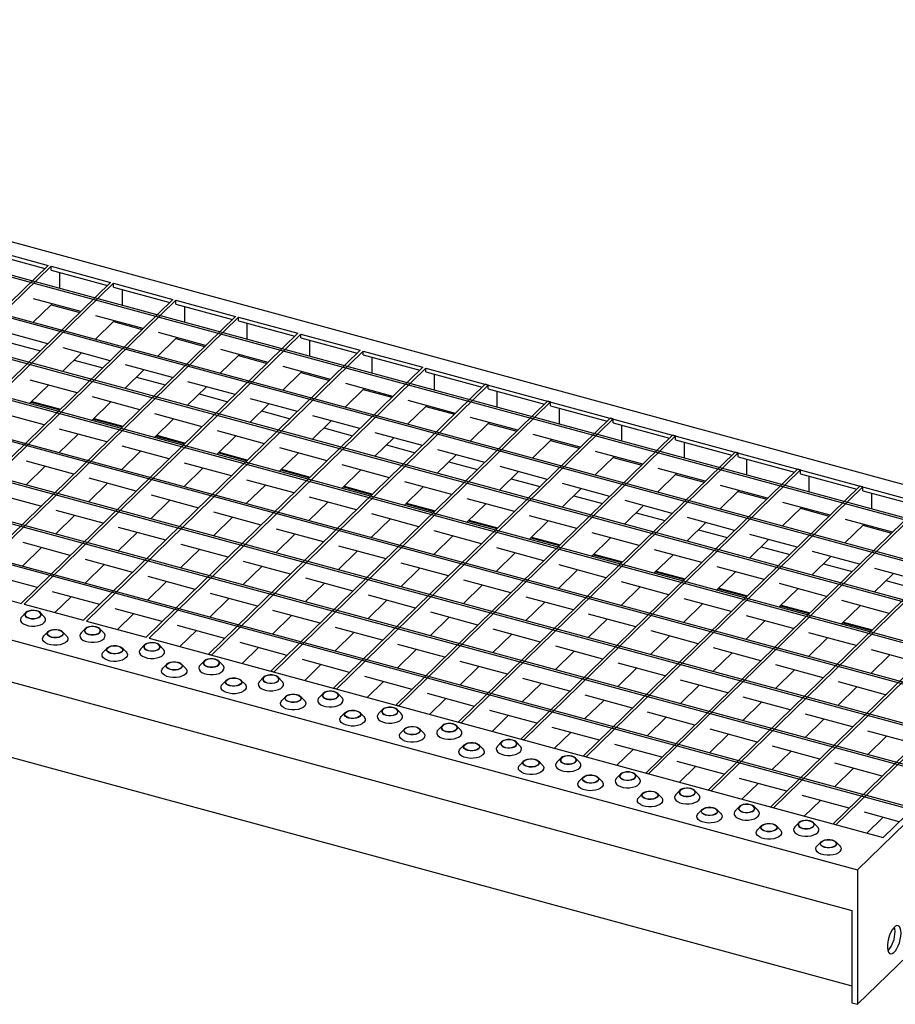
# Model space of a CAD drawing. Extents: x 5 to 292, y 5 to 205.
# Drawn here: x 233 to 272, y 41 to 85 of the extents above; entities that cross this region are included whole.
import ezdxf

# ---------------------------------------------------------------- set-up
doc = ezdxf.new("R2010")
doc.units = 0
doc.linetypes.add('SLD-DURCHGEHEND', pattern=[0])
doc.layers.get('0').update_dxf_attribs({"linetype": 'CONTINUOUS'})

msp = doc.modelspace()

# ---------------------------------------------------------------- linework, layer by layer
at = {"color": 7, "linetype": 'SLD-DURCHGEHEND'}
for p, q in [((196.567, 84.89), (285.009, 60.853)), ((283.472, 59.684), (195.561, 83.577)), ((283.542, 59.753), (195.631, 83.645)), ((282.072, 58.318), (194.161, 82.21)), ((282.002, 58.249), (194.091, 82.142)), ((280.532, 56.815), (192.621, 80.707)), ((280.602, 56.883), (192.691, 80.775)), ((279.062, 55.38), (191.15, 79.272)), ((279.132, 55.448), (191.22, 79.34)), ((277.591, 53.945), (189.68, 77.837)), ((277.661, 54.013), (189.75, 77.906)), ((276.191, 52.578), (188.28, 76.471)), ((276.121, 52.51), (188.21, 76.402)), ((274.651, 51.075), (186.74, 74.968)), ((274.721, 51.144), (186.81, 75.036)), ((232.007, 74.647), (234.66, 73.926)), ((232.007, 74.475), (234.522, 73.792)), ((234.66, 73.926), (222.316, 61.878)), ((234.792, 73.89), (222.448, 61.842)), ((234.792, 73.89), (237.446, 73.169)), ((234.792, 73.718), (234.792, 73.89)), ((273.181, 49.64), (185.27, 73.533)), ((273.251, 49.709), (185.34, 73.601)), ((234.792, 73.718), (237.308, 73.035)), ((235.189, 72.894), (235.189, 73.611)), ((237.446, 73.169), (225.102, 61.12)), ((237.578, 73.133), (225.234, 61.084)), ((237.578, 73.133), (240.232, 72.412)), ((237.578, 72.961), (237.578, 73.133)), ((237.578, 72.961), (240.094, 72.277)), ((237.975, 72.137), (237.975, 72.853)), ((240.232, 72.412), (227.888, 60.363)), ((240.364, 72.375), (228.02, 60.327)), ((233.985, 71.387), (234.792, 72.175)), ((236.114, 71.869), (234.011, 72.441)), ((234.835, 72.217), (234.792, 72.175)), ((234.792, 72.175), (236.072, 71.828)), ((240.364, 72.375), (243.018, 71.654)), ((240.364, 72.204), (240.364, 72.375)), ((240.364, 72.204), (242.88, 71.52)), ((240.761, 71.38), (240.761, 72.096)), ((243.018, 71.654), (230.673, 59.606)), ((243.15, 71.618), (230.806, 59.57)), ((238.9, 71.112), (236.797, 71.684)), ((243.15, 71.618), (245.803, 70.897)), ((243.15, 71.447), (243.15, 71.618)), ((236.77, 70.63), (237.578, 71.418)), ((237.621, 71.46), (237.578, 71.418)), ((237.578, 71.418), (238.858, 71.071)), ((243.15, 71.447), (245.666, 70.763)), ((243.547, 70.622), (243.547, 71.339)), ((182.333, 70.997), (270.775, 46.96)), ((234.644, 70.434), (232.541, 71.006)), ((245.803, 70.897), (233.459, 58.849)), ((245.936, 70.861), (233.592, 58.813)), ((241.686, 70.355), (239.583, 70.927)), ((245.936, 70.861), (248.589, 70.14)), ((245.936, 70.69), (245.936, 70.861)), ((233.037, 70.462), (234.317, 70.115)), ((239.556, 69.873), (240.364, 70.661)), ((240.364, 70.661), (240.407, 70.703)), ((240.364, 70.661), (241.644, 70.313)), ((245.936, 70.69), (248.452, 70.006)), ((246.333, 69.865), (246.333, 70.582)), ((235.3, 69.195), (236.151, 70.025)), ((237.43, 69.677), (235.327, 70.249)), ((248.589, 70.14), (236.245, 58.092)), ((248.722, 70.104), (236.378, 58.056)), ((242.342, 69.115), (243.15, 69.904)), ((244.472, 69.598), (242.369, 70.17)), ((243.193, 69.946), (243.15, 69.904)), ((243.15, 69.904), (244.43, 69.556)), ((248.722, 70.104), (251.375, 69.383)), ((248.722, 69.933), (248.722, 70.104)), ((248.722, 69.933), (251.238, 69.249)), ((235.823, 69.705), (237.103, 69.358)), ((240.216, 68.92), (238.113, 69.492)), ((247.258, 68.841), (245.154, 69.412)), ((249.119, 69.108), (249.119, 69.825)), ((182.598, 69.039), (270.509, 45.147)), ((238.086, 68.438), (238.937, 69.268)), ((251.375, 69.383), (239.031, 57.335)), ((251.508, 69.347), (239.164, 57.299)), ((245.128, 68.358), (245.936, 69.147)), ((245.979, 69.188), (245.936, 69.147)), ((245.936, 69.147), (247.216, 68.799)), ((251.508, 69.347), (284.254, 60.447)), ((251.508, 69.175), (251.508, 69.347)), ((251.508, 69.175), (254.024, 68.492)), ((251.905, 68.351), (251.905, 69.068)), ((233.83, 67.76), (234.681, 68.59)), ((235.96, 68.242), (233.857, 68.814)), ((238.609, 68.948), (239.889, 68.6)), ((243.002, 68.163), (240.898, 68.735)), ((254.161, 68.626), (241.817, 56.578)), ((254.294, 68.59), (241.95, 56.541)), ((250.044, 68.084), (247.94, 68.655)), ((254.294, 68.59), (254.161, 68.626)), ((254.294, 68.418), (254.294, 68.59)), ((240.872, 67.681), (241.723, 68.511)), ((241.395, 68.191), (242.674, 67.843)), ((247.914, 67.601), (248.722, 68.39)), ((248.765, 68.431), (248.722, 68.39)), ((248.722, 68.39), (250.001, 68.042)), ((254.294, 68.418), (256.81, 67.735)), ((254.691, 67.594), (254.691, 68.31)), ((233.902, 67.83), (235.181, 67.482)), ((233.933, 67.86), (235.212, 67.513)), ((236.616, 67.003), (237.467, 67.833)), ((238.746, 67.485), (236.642, 68.057)), ((243.658, 66.923), (244.509, 67.754)), ((245.788, 67.406), (243.684, 67.978)), ((256.947, 67.869), (244.603, 55.82)), ((257.08, 67.833), (244.736, 55.784)), ((252.83, 67.326), (250.726, 67.898)), ((251.551, 67.674), (251.508, 67.633)), ((257.08, 67.833), (256.947, 67.869)), ((257.08, 67.661), (257.08, 67.833)), ((257.08, 67.661), (259.596, 66.977)), ((234.49, 66.808), (232.386, 67.379)), ((241.532, 66.728), (239.428, 67.3)), ((244.181, 67.434), (245.46, 67.086)), ((248.574, 66.649), (246.47, 67.22)), ((250.7, 66.844), (251.508, 67.633)), ((251.508, 67.633), (252.787, 67.285)), ((257.477, 66.837), (257.477, 67.553)), ((236.688, 67.073), (237.967, 66.725)), ((236.719, 67.103), (237.998, 66.755)), ((239.402, 66.246), (240.253, 67.076)), ((246.444, 66.166), (247.295, 66.996)), ((259.733, 67.111), (247.389, 55.063)), ((259.866, 67.075), (247.522, 55.027)), ((253.486, 66.087), (254.337, 66.917)), ((255.616, 66.569), (253.512, 67.141)), ((254.294, 66.875), (255.573, 66.528)), ((259.866, 67.075), (259.733, 67.111)), ((259.866, 66.904), (259.866, 67.075)), ((259.866, 66.904), (262.382, 66.22)), ((260.262, 66.08), (260.262, 66.796)), ((235.146, 65.568), (235.997, 66.398)), ((237.276, 66.05), (235.172, 66.622)), ((239.505, 66.346), (240.784, 65.998)), ((244.318, 65.971), (242.214, 66.543)), ((246.967, 66.677), (248.246, 66.329)), ((251.36, 65.892), (249.256, 66.463)), ((262.519, 66.354), (250.175, 54.306)), ((258.402, 65.812), (256.298, 66.384)), ((262.652, 66.318), (262.519, 66.354)), ((239.474, 66.316), (240.753, 65.968)), ((242.188, 65.489), (243.039, 66.319)), ((249.23, 65.409), (250.081, 66.239)), ((249.753, 65.919), (251.032, 65.572)), ((262.652, 66.318), (250.308, 54.27)), ((256.272, 65.33), (257.122, 66.16)), ((257.08, 66.118), (258.359, 65.771)), ((262.652, 66.147), (262.652, 66.318)), ((262.652, 66.147), (265.168, 65.463)), ((263.048, 65.322), (263.048, 66.039)), ((183.205, 65.517), (270.509, 41.789)), ((237.932, 64.811), (238.783, 65.641)), ((240.062, 65.293), (237.958, 65.865)), ((242.26, 65.558), (243.539, 65.211)), ((242.291, 65.589), (243.57, 65.241)), ((244.974, 64.731), (245.825, 65.562)), ((247.104, 65.214), (245, 65.786)), ((252.016, 64.652), (252.866, 65.482)), ((254.146, 65.134), (252.042, 65.706)), ((265.305, 65.597), (252.961, 53.549)), ((265.438, 65.561), (253.093, 53.513)), ((261.188, 65.055), (259.084, 65.627)), ((265.438, 65.561), (265.305, 65.597)), ((265.438, 65.39), (265.438, 65.561)), ((235.806, 64.616), (233.702, 65.187)), ((242.848, 64.536), (240.744, 65.108)), ((249.89, 64.457), (247.786, 65.028)), ((252.539, 65.162), (253.818, 64.815)), ((259.058, 64.573), (259.908, 65.403)), ((259.866, 65.361), (261.145, 65.013)), ((265.438, 65.39), (267.953, 64.706)), ((265.834, 64.565), (265.834, 65.282)), ((233.676, 64.133), (234.527, 64.963)), ((240.718, 64.054), (241.568, 64.884)), ((245.046, 64.801), (246.325, 64.454)), ((245.077, 64.832), (246.356, 64.484)), ((247.76, 63.974), (248.61, 64.804)), ((254.802, 63.895), (255.652, 64.725)), ((256.932, 64.377), (254.828, 64.949)), ((268.091, 64.84), (255.747, 52.792)), ((268.223, 64.804), (255.879, 52.756)), ((261.844, 63.815), (262.694, 64.646)), ((263.974, 64.298), (261.87, 64.87)), ((262.652, 64.604), (263.931, 64.256)), ((268.223, 64.804), (268.091, 64.84)), ((268.223, 64.633), (268.223, 64.804)), ((268.223, 64.633), (270.739, 63.949)), ((236.462, 63.376), (237.312, 64.206)), ((238.592, 63.858), (236.488, 64.43)), ((245.634, 63.779), (243.53, 64.351)), ((252.676, 63.7), (250.572, 64.271)), ((255.325, 64.405), (256.604, 64.057)), ((259.718, 63.62), (257.614, 64.192)), ((268.62, 63.808), (268.62, 64.525)), ((234.336, 63.181), (232.232, 63.752)), ((243.504, 63.297), (244.354, 64.127)), ((247.831, 64.044), (249.111, 63.696)), ((247.863, 64.075), (249.142, 63.727)), ((250.546, 63.217), (251.396, 64.047)), ((257.588, 63.138), (258.438, 63.968)), ((270.877, 64.083), (258.533, 52.035)), ((271.009, 64.047), (258.665, 51.999)), ((264.63, 63.058), (265.48, 63.888)), ((266.76, 63.541), (264.656, 64.112)), ((265.438, 63.847), (266.717, 63.499)), ((271.009, 64.047), (270.877, 64.083)), ((271.009, 63.875), (271.009, 64.047)), ((271.009, 63.875), (273.525, 63.192)), ((271.406, 63.051), (271.406, 63.768)), ((239.248, 62.619), (240.098, 63.449)), ((241.378, 63.101), (239.274, 63.673)), ((246.29, 62.539), (247.14, 63.37)), ((248.42, 63.022), (246.316, 63.594)), ((250.617, 63.287), (251.897, 62.939)), ((250.649, 63.317), (251.928, 62.97)), ((253.332, 62.46), (254.182, 63.29)), ((255.462, 62.942), (253.358, 63.514)), ((258.111, 63.648), (259.39, 63.3)), ((262.504, 62.863), (260.4, 63.435)), ((273.663, 63.326), (261.319, 51.277)), ((273.795, 63.29), (261.451, 51.241)), ((269.545, 62.783), (267.442, 63.355)), ((237.122, 62.424), (235.018, 62.995)), ((244.164, 62.344), (242.06, 62.916)), ((251.206, 62.265), (249.102, 62.836)), ((260.374, 62.381), (261.224, 63.211)), ((260.897, 62.891), (262.176, 62.543)), ((267.416, 62.301), (268.266, 63.131)), ((268.223, 63.09), (269.503, 62.742)), ((234.992, 61.941), (235.842, 62.771)), ((242.034, 61.862), (242.884, 62.692)), ((249.076, 61.782), (249.926, 62.612)), ((253.403, 62.53), (254.683, 62.182)), ((253.434, 62.56), (254.714, 62.213)), ((256.118, 61.703), (256.968, 62.533)), ((258.248, 62.185), (256.144, 62.757)), ((263.16, 61.623), (264.01, 62.454)), ((265.289, 62.106), (263.186, 62.678)), ((276.449, 62.569), (264.104, 50.52)), ((276.581, 62.532), (264.237, 50.484)), ((272.331, 62.026), (270.228, 62.598)), ((237.778, 61.184), (238.628, 62.014)), ((239.908, 61.666), (237.804, 62.238)), ((246.95, 61.587), (244.846, 62.159)), ((253.992, 61.508), (251.888, 62.079)), ((261.033, 61.428), (258.93, 62)), ((263.682, 62.134), (264.962, 61.786)), ((270.201, 61.544), (271.052, 62.374)), ((271.009, 62.332), (272.289, 61.985)), ((235.652, 60.989), (233.548, 61.56)), ((244.82, 61.105), (245.67, 61.935)), ((251.862, 61.025), (252.712, 61.855)), ((256.189, 61.773), (257.469, 61.425)), ((256.22, 61.803), (257.5, 61.455)), ((258.904, 60.946), (259.754, 61.776)), ((265.945, 60.866), (266.796, 61.696)), ((268.075, 61.349), (265.972, 61.92)), ((279.234, 61.811), (266.89, 49.763)), ((279.367, 61.775), (267.023, 49.727)), ((233.522, 60.506), (234.372, 61.336)), ((240.564, 60.427), (241.414, 61.257)), ((242.694, 60.909), (240.59, 61.481)), ((247.606, 60.347), (248.456, 61.178)), ((249.736, 60.83), (247.632, 61.402)), ((254.648, 60.268), (255.498, 61.098)), ((256.777, 60.75), (254.674, 61.322)), ((263.819, 60.671), (261.716, 61.243)), ((266.468, 61.377), (267.748, 61.029)), ((270.861, 60.591), (268.758, 61.163)), ((238.438, 60.232), (236.334, 60.803)), ((245.48, 60.152), (243.376, 60.724)), ((252.521, 60.073), (250.418, 60.644)), ((258.975, 61.016), (260.255, 60.668)), ((259.006, 61.046), (260.286, 60.698)), ((261.689, 60.189), (262.54, 61.019)), ((268.731, 60.109), (269.582, 60.939)), ((282.02, 61.054), (269.676, 49.006)), ((282.153, 61.018), (269.809, 48.97)), ((285.009, 60.853), (270.775, 46.96)), ((236.308, 59.749), (237.158, 60.579)), ((243.35, 59.67), (244.2, 60.5)), ((250.392, 59.59), (251.242, 60.42)), ((257.433, 59.511), (258.284, 60.341)), ((259.563, 59.993), (257.46, 60.565)), ((261.761, 60.258), (263.04, 59.911)), ((261.792, 60.289), (263.072, 59.941)), ((264.475, 59.431), (265.326, 60.261)), ((266.605, 59.914), (264.502, 60.486)), ((269.254, 60.619), (270.534, 60.272)), ((273.647, 59.834), (271.544, 60.406)), ((284.254, 60.447), (271.909, 48.399)), ((234.182, 59.554), (232.078, 60.126)), ((239.094, 58.992), (239.944, 59.822)), ((241.224, 59.474), (239.12, 60.046)), ((248.265, 59.395), (246.162, 59.967)), ((255.307, 59.316), (253.204, 59.887)), ((262.349, 59.236), (260.246, 59.808)), ((271.517, 59.352), (272.368, 60.182)), ((272.04, 59.862), (273.32, 59.515)), ((230.806, 59.57), (233.459, 58.849)), ((236.968, 58.797), (234.864, 59.368)), ((246.136, 58.913), (246.986, 59.743)), ((253.177, 58.833), (254.028, 59.663)), ((260.219, 58.754), (261.07, 59.584)), ((264.547, 59.501), (265.826, 59.154)), ((264.578, 59.532), (265.858, 59.184)), ((267.261, 58.674), (268.112, 59.504)), ((269.391, 59.157), (267.288, 59.728)), ((234.966, 58.44), (235.688, 59.144)), ((241.88, 58.235), (242.73, 59.065)), ((244.009, 58.717), (241.906, 59.289)), ((248.921, 58.155), (249.772, 58.986)), ((251.051, 58.638), (248.948, 59.21)), ((255.963, 58.076), (256.814, 58.906)), ((258.093, 58.558), (255.99, 59.13)), ((265.135, 58.479), (263.032, 59.051)), ((272.177, 58.399), (270.073, 58.971)), ((233.661, 58.437), (233.483, 58.254)), ((233.592, 58.813), (236.245, 58.092)), ((234.493, 58.254), (234.314, 58.437)), ((239.753, 58.04), (237.65, 58.611)), ((246.795, 57.96), (244.692, 58.532)), ((253.837, 57.881), (251.734, 58.452)), ((263.005, 57.996), (263.856, 58.827)), ((267.333, 58.744), (268.612, 58.396)), ((267.364, 58.774), (268.643, 58.427)), ((270.047, 57.917), (270.898, 58.747)), ((236.378, 58.056), (239.031, 57.335)), ((237.752, 57.682), (238.474, 58.387)), ((244.665, 57.478), (245.516, 58.308)), ((251.707, 57.398), (252.558, 58.228)), ((258.749, 57.319), (259.6, 58.149)), ((260.879, 57.801), (258.775, 58.373)), ((265.791, 57.239), (266.642, 58.069)), ((267.921, 57.722), (265.817, 58.294)), ((270.15, 58.017), (271.429, 57.67)), ((234.654, 57.585), (234.475, 57.402)), ((235.485, 57.402), (235.307, 57.585)), ((236.315, 57.716), (236.136, 57.533)), ((237.146, 57.533), (236.967, 57.716)), ((242.539, 57.282), (240.436, 57.854)), ((240.538, 56.925), (241.26, 57.63)), ((247.451, 56.721), (248.302, 57.551)), ((249.581, 57.203), (247.478, 57.775)), ((256.623, 57.124), (254.519, 57.695)), ((263.665, 57.044), (261.561, 57.616)), ((270.119, 57.987), (271.398, 57.639)), ((239.164, 57.299), (271.909, 48.399)), ((254.493, 56.641), (255.344, 57.471)), ((261.535, 56.562), (262.386, 57.392)), ((268.577, 56.482), (269.428, 57.312)), ((270.707, 56.965), (268.603, 57.536)), ((237.307, 56.863), (237.129, 56.681)), ((238.139, 56.681), (237.96, 56.863)), ((238.968, 56.994), (238.789, 56.812)), ((239.799, 56.812), (239.621, 56.994)), ((245.325, 56.525), (243.222, 57.097)), ((243.324, 56.168), (244.046, 56.873)), ((250.237, 55.963), (251.088, 56.794)), ((252.367, 56.446), (250.263, 57.018)), ((257.279, 55.884), (258.13, 56.714)), ((259.409, 56.366), (257.305, 56.938)), ((266.451, 56.287), (264.347, 56.859)), ((273.493, 56.207), (271.389, 56.779)), ((241.621, 56.273), (241.442, 56.091)), ((241.95, 56.541), (241.817, 56.578)), ((242.452, 56.091), (242.274, 56.273)), ((248.111, 55.768), (246.007, 56.34)), ((255.153, 55.689), (253.049, 56.26)), ((264.321, 55.804), (265.172, 56.635)), ((271.363, 55.725), (272.214, 56.555)), ((239.96, 56.142), (239.782, 55.96)), ((240.792, 55.96), (240.613, 56.142)), ((244.736, 55.784), (244.603, 55.82)), ((246.11, 55.411), (246.832, 56.116)), ((253.023, 55.206), (253.874, 56.036)), ((260.065, 55.127), (260.916, 55.957)), ((262.195, 55.609), (260.091, 56.181)), ((267.107, 55.047), (267.958, 55.877)), ((269.237, 55.53), (267.133, 56.102)), ((242.614, 55.421), (242.435, 55.239)), ((243.445, 55.239), (243.266, 55.421)), ((244.274, 55.552), (244.096, 55.37)), ((245.106, 55.37), (244.927, 55.552)), ((250.897, 55.011), (248.793, 55.583)), ((248.896, 54.654), (249.618, 55.359)), ((257.939, 54.932), (255.835, 55.503)), ((264.981, 54.852), (262.877, 55.424)), ((247.522, 55.027), (247.389, 55.063)), ((255.809, 54.449), (256.66, 55.279)), ((262.851, 54.37), (263.702, 55.2)), ((269.893, 54.29), (270.743, 55.12)), ((272.023, 54.773), (269.919, 55.344)), ((245.267, 54.7), (245.088, 54.518)), ((246.098, 54.518), (245.92, 54.7)), ((246.928, 54.831), (246.749, 54.649)), ((247.759, 54.649), (247.58, 54.831)), ((253.683, 54.254), (251.579, 54.826)), ((251.681, 53.897), (252.404, 54.602)), ((258.595, 53.692), (259.446, 54.522)), ((260.725, 54.174), (258.621, 54.746)), ((267.767, 54.095), (265.663, 54.667)), ((249.581, 54.11), (249.402, 53.928)), ((250.308, 54.27), (250.175, 54.306)), ((250.412, 53.928), (250.234, 54.11)), ((256.469, 53.497), (254.365, 54.068)), ((265.637, 53.612), (266.487, 54.443)), ((247.92, 53.979), (247.742, 53.797)), ((248.752, 53.797), (248.573, 53.979)), ((254.467, 53.139), (255.19, 53.844)), ((261.381, 52.935), (262.231, 53.765)), ((263.511, 53.417), (261.407, 53.989)), ((268.423, 52.855), (269.273, 53.685)), ((270.553, 53.338), (268.449, 53.91)), ((250.573, 53.258), (250.395, 53.075)), ((251.405, 53.075), (251.226, 53.258)), ((252.234, 53.389), (252.055, 53.206)), ((253.065, 53.206), (252.887, 53.389)), ((253.093, 53.513), (252.961, 53.549)), ((259.255, 52.74), (257.151, 53.311)), ((266.297, 52.66), (264.193, 53.232)), ((270.775, 40.96), (283.609, 53.487)), ((255.879, 52.756), (255.747, 52.792)), ((257.253, 52.382), (257.975, 53.087)), ((264.167, 52.178), (265.017, 53.008)), ((271.209, 52.098), (272.059, 52.928)), ((273.339, 52.581), (271.235, 53.152)), ((253.227, 52.537), (253.048, 52.354)), ((254.058, 52.354), (253.879, 52.537)), ((254.887, 52.668), (254.709, 52.485)), ((255.719, 52.485), (255.54, 52.668)), ((262.041, 51.982), (259.937, 52.554)), ((260.039, 51.625), (260.761, 52.33)), ((269.083, 51.903), (266.979, 52.475)), ((257.541, 51.947), (257.362, 51.764)), ((258.372, 51.764), (258.193, 51.947)), ((258.665, 51.999), (258.533, 52.035)), ((266.953, 51.42), (267.803, 52.251)), ((255.88, 51.816), (255.701, 51.633)), ((256.711, 51.633), (256.533, 51.816)), ((264.827, 51.225), (262.723, 51.797)), ((262.825, 50.868), (263.547, 51.573)), ((269.739, 50.663), (270.589, 51.493)), ((271.869, 51.146), (269.765, 51.718)), ((258.533, 51.095), (258.355, 50.912)), ((259.365, 50.912), (259.186, 51.095)), ((260.194, 51.226), (260.015, 51.043)), ((261.025, 51.043), (260.847, 51.226)), ((261.451, 51.241), (261.319, 51.277)), ((267.613, 50.468), (265.509, 51.04)), ((264.237, 50.484), (264.104, 50.52)), ((265.611, 50.111), (266.333, 50.816)), ((261.186, 50.374), (261.008, 50.191)), ((262.018, 50.191), (261.839, 50.374)), ((262.847, 50.505), (262.668, 50.322)), ((263.678, 50.322), (263.5, 50.505)), ((270.399, 49.711), (268.295, 50.283)), ((263.84, 49.652), (263.661, 49.47)), ((264.671, 49.47), (264.492, 49.652)), ((265.5, 49.784), (265.322, 49.601)), ((266.332, 49.601), (266.153, 49.784)), ((267.023, 49.727), (266.89, 49.763)), ((268.397, 49.354), (269.119, 50.059)), ((272.632, 49.104), (271.081, 49.526)), ((271.183, 48.597), (271.905, 49.301)), ((266.493, 48.931), (266.314, 48.749)), ((267.324, 48.749), (267.146, 48.931)), ((268.154, 49.062), (267.975, 48.88)), ((268.985, 48.88), (268.806, 49.062)), ((269.809, 48.97), (269.676, 49.006)), ((269.146, 48.21), (268.968, 48.028)), ((269.978, 48.028), (269.799, 48.21)), ((270.775, 46.96), (270.775, 40.96)), ((270.509, 45.147), (270.509, 41.032)), ((270.509, 41.032), (270.775, 40.96))]:
    msp.add_line(p, q, dxfattribs=at)
at = {"color": 7, "linetype": 'SLD-DURCHGEHEND', "flags": 128}
for points in [[(233.817, 58.185), (233.925, 58.166), (234.04, 58.166), (234.149, 58.183), (234.242, 58.217), (234.311, 58.264), (234.348, 58.32), (234.349, 58.379), (234.316, 58.435), (234.25, 58.483), (234.158, 58.518), (234.05, 58.537), (233.936, 58.538), (233.826, 58.521), (233.733, 58.487), (233.664, 58.44), (233.628, 58.384), (233.626, 58.325), (233.66, 58.269), (233.726, 58.221), (233.817, 58.185)], [(233.824, 58.193), (233.934, 58.174), (234.049, 58.174), (234.157, 58.194), (234.248, 58.231), (234.31, 58.281), (234.337, 58.339), (234.326, 58.398), (234.279, 58.452), (234.2, 58.495), (234.098, 58.523), (233.984, 58.532), (233.871, 58.522), (233.77, 58.493), (233.693, 58.449), (233.648, 58.394), (233.639, 58.335), (233.669, 58.278), (233.733, 58.228), (233.824, 58.193)], [(233.483, 58.254), (233.447, 58.208), (233.423, 58.136), (233.434, 58.064), (233.48, 57.995), (233.558, 57.934), (233.663, 57.885), (233.789, 57.85), (233.926, 57.834), (234.068, 57.835), (234.205, 57.854), (234.328, 57.89), (234.43, 57.941), (234.503, 58.004), (234.545, 58.073), (234.551, 58.146), (234.522, 58.218), (234.493, 58.254)], [(235.151, 57.666), (235.242, 57.631), (235.308, 57.583), (235.342, 57.527), (235.34, 57.468), (235.304, 57.412), (235.235, 57.365), (235.142, 57.331), (235.032, 57.314), (234.918, 57.314), (234.81, 57.333), (234.718, 57.369), (234.652, 57.417), (234.618, 57.473), (234.62, 57.532), (234.657, 57.588), (234.726, 57.635), (234.819, 57.669), (234.928, 57.686), (235.043, 57.685), (235.151, 57.666)], [(235.144, 57.659), (235.235, 57.623), (235.299, 57.574), (235.329, 57.517), (235.32, 57.457), (235.275, 57.403), (235.198, 57.359), (235.097, 57.33), (234.984, 57.32), (234.87, 57.329), (234.768, 57.356), (234.689, 57.4), (234.642, 57.454), (234.631, 57.513), (234.658, 57.571), (234.72, 57.621), (234.81, 57.657), (234.919, 57.677), (235.034, 57.678), (235.144, 57.659)], [(236.47, 57.464), (236.579, 57.445), (236.693, 57.445), (236.802, 57.462), (236.896, 57.496), (236.964, 57.543), (237.001, 57.599), (237.003, 57.658), (236.969, 57.714), (236.903, 57.762), (236.812, 57.797), (236.703, 57.816), (236.589, 57.817), (236.48, 57.8), (236.386, 57.766), (236.318, 57.719), (236.281, 57.663), (236.279, 57.604), (236.313, 57.548), (236.379, 57.5), (236.47, 57.464)], [(236.478, 57.471), (236.587, 57.453), (236.702, 57.453), (236.811, 57.473), (236.901, 57.51), (236.963, 57.56), (236.99, 57.618), (236.979, 57.677), (236.932, 57.731), (236.853, 57.774), (236.751, 57.802), (236.637, 57.811), (236.524, 57.801), (236.423, 57.772), (236.346, 57.728), (236.301, 57.673), (236.292, 57.614), (236.322, 57.557), (236.386, 57.507), (236.478, 57.471)], [(235.485, 57.402), (235.515, 57.366), (235.544, 57.294), (235.537, 57.221), (235.496, 57.151), (235.422, 57.089), (235.32, 57.038), (235.197, 57.002), (235.061, 56.983), (234.919, 56.981), (234.781, 56.998), (234.656, 57.032), (234.551, 57.082), (234.473, 57.142), (234.427, 57.212), (234.415, 57.284), (234.44, 57.356), (234.475, 57.402)], [(236.136, 57.533), (236.1, 57.487), (236.076, 57.415), (236.087, 57.343), (236.133, 57.273), (236.211, 57.213), (236.316, 57.163), (236.442, 57.129), (236.58, 57.112), (236.721, 57.114), (236.858, 57.133), (236.981, 57.169), (237.083, 57.22), (237.157, 57.283), (237.198, 57.352), (237.205, 57.425), (237.176, 57.497), (237.146, 57.533)], [(238.139, 56.681), (238.168, 56.645), (238.197, 56.573), (238.191, 56.5), (238.149, 56.43), (238.075, 56.368), (237.974, 56.317), (237.851, 56.281), (237.714, 56.262), (237.572, 56.26), (237.434, 56.277), (237.309, 56.311), (237.204, 56.36), (237.126, 56.421), (237.08, 56.49), (237.069, 56.563), (237.093, 56.635), (237.129, 56.681)], [(237.804, 56.945), (237.896, 56.91), (237.962, 56.862), (237.995, 56.806), (237.994, 56.747), (237.957, 56.691), (237.888, 56.644), (237.795, 56.61), (237.686, 56.592), (237.571, 56.593), (237.463, 56.612), (237.371, 56.648), (237.306, 56.696), (237.272, 56.752), (237.273, 56.811), (237.31, 56.867), (237.379, 56.914), (237.472, 56.948), (237.582, 56.965), (237.696, 56.964), (237.804, 56.945)], [(237.797, 56.938), (237.889, 56.902), (237.953, 56.853), (237.982, 56.796), (237.974, 56.736), (237.929, 56.682), (237.851, 56.638), (237.751, 56.609), (237.637, 56.598), (237.523, 56.608), (237.421, 56.635), (237.343, 56.679), (237.295, 56.733), (237.284, 56.792), (237.312, 56.849), (237.374, 56.899), (237.464, 56.936), (237.572, 56.956), (237.688, 56.957), (237.797, 56.938)], [(238.789, 56.812), (238.753, 56.766), (238.729, 56.694), (238.741, 56.621), (238.787, 56.552), (238.865, 56.491), (238.97, 56.442), (239.095, 56.408), (239.233, 56.391), (239.375, 56.393), (239.511, 56.412), (239.634, 56.448), (239.736, 56.499), (239.81, 56.561), (239.851, 56.631), (239.858, 56.704), (239.829, 56.776), (239.799, 56.812)], [(239.124, 56.743), (239.232, 56.724), (239.346, 56.723), (239.455, 56.741), (239.549, 56.775), (239.617, 56.822), (239.654, 56.878), (239.656, 56.937), (239.622, 56.993), (239.556, 57.041), (239.465, 57.076), (239.357, 57.095), (239.242, 57.096), (239.133, 57.079), (239.039, 57.045), (238.971, 56.998), (238.934, 56.942), (238.932, 56.883), (238.966, 56.827), (239.032, 56.779), (239.124, 56.743)], [(239.131, 56.75), (239.24, 56.732), (239.355, 56.732), (239.464, 56.752), (239.554, 56.789), (239.616, 56.839), (239.643, 56.897), (239.633, 56.956), (239.585, 57.01), (239.506, 57.053), (239.404, 57.081), (239.291, 57.09), (239.177, 57.08), (239.076, 57.051), (238.999, 57.007), (238.954, 56.952), (238.946, 56.893), (238.975, 56.836), (239.039, 56.786), (239.131, 56.75)], [(240.457, 56.224), (240.549, 56.189), (240.615, 56.141), (240.649, 56.084), (240.647, 56.026), (240.61, 55.97), (240.542, 55.923), (240.448, 55.889), (240.339, 55.871), (240.224, 55.872), (240.116, 55.891), (240.025, 55.926), (239.959, 55.975), (239.925, 56.031), (239.927, 56.09), (239.964, 56.146), (240.032, 56.193), (240.126, 56.227), (240.235, 56.244), (240.349, 56.243), (240.457, 56.224)], [(240.45, 56.217), (240.542, 56.181), (240.606, 56.132), (240.635, 56.074), (240.627, 56.015), (240.582, 55.961), (240.505, 55.917), (240.404, 55.888), (240.29, 55.877), (240.177, 55.887), (240.075, 55.914), (239.996, 55.957), (239.948, 56.012), (239.938, 56.071), (239.965, 56.128), (240.027, 56.178), (240.117, 56.215), (240.226, 56.235), (240.341, 56.236), (240.45, 56.217)], [(241.777, 56.022), (241.885, 56.003), (241.999, 56.002), (242.109, 56.02), (242.202, 56.054), (242.271, 56.101), (242.308, 56.157), (242.309, 56.215), (242.275, 56.272), (242.21, 56.32), (242.118, 56.355), (242.01, 56.374), (241.895, 56.375), (241.786, 56.358), (241.693, 56.324), (241.624, 56.277), (241.587, 56.221), (241.586, 56.162), (241.619, 56.106), (241.685, 56.057), (241.777, 56.022)], [(241.784, 56.029), (241.893, 56.011), (242.009, 56.011), (242.117, 56.031), (242.207, 56.068), (242.269, 56.118), (242.297, 56.176), (242.286, 56.235), (242.238, 56.289), (242.16, 56.332), (242.058, 56.36), (241.944, 56.369), (241.83, 56.359), (241.73, 56.33), (241.652, 56.286), (241.607, 56.231), (241.599, 56.172), (241.628, 56.115), (241.692, 56.065), (241.784, 56.029)], [(240.792, 55.96), (240.822, 55.924), (240.85, 55.852), (240.844, 55.779), (240.803, 55.709), (240.729, 55.647), (240.627, 55.596), (240.504, 55.56), (240.367, 55.54), (240.226, 55.539), (240.088, 55.556), (239.962, 55.59), (239.857, 55.639), (239.779, 55.7), (239.733, 55.769), (239.722, 55.842), (239.746, 55.914), (239.782, 55.96)], [(241.442, 56.091), (241.407, 56.045), (241.383, 55.973), (241.394, 55.9), (241.44, 55.831), (241.518, 55.77), (241.623, 55.721), (241.748, 55.687), (241.886, 55.67), (242.028, 55.672), (242.165, 55.691), (242.288, 55.727), (242.389, 55.778), (242.463, 55.84), (242.505, 55.91), (242.511, 55.983), (242.482, 56.055), (242.452, 56.091)], [(243.111, 55.503), (243.202, 55.468), (243.268, 55.42), (243.302, 55.363), (243.3, 55.304), (243.263, 55.249), (243.195, 55.202), (243.101, 55.168), (242.992, 55.15), (242.878, 55.151), (242.769, 55.17), (242.678, 55.205), (242.612, 55.253), (242.578, 55.31), (242.58, 55.369), (242.617, 55.424), (242.685, 55.472), (242.779, 55.505), (242.888, 55.523), (243.002, 55.522), (243.111, 55.503)], [(243.103, 55.496), (243.195, 55.46), (243.259, 55.411), (243.289, 55.353), (243.28, 55.294), (243.235, 55.24), (243.158, 55.195), (243.057, 55.167), (242.944, 55.156), (242.83, 55.165), (242.728, 55.193), (242.649, 55.236), (242.602, 55.29), (242.591, 55.35), (242.618, 55.407), (242.68, 55.457), (242.77, 55.494), (242.879, 55.514), (242.994, 55.515), (243.103, 55.496)], [(244.096, 55.37), (244.06, 55.324), (244.036, 55.252), (244.047, 55.179), (244.093, 55.11), (244.171, 55.049), (244.276, 55), (244.402, 54.966), (244.539, 54.949), (244.681, 54.95), (244.818, 54.97), (244.941, 55.006), (245.043, 55.057), (245.116, 55.119), (245.158, 55.189), (245.164, 55.262), (245.135, 55.333), (245.106, 55.37)], [(244.43, 55.301), (244.538, 55.282), (244.653, 55.281), (244.762, 55.299), (244.855, 55.333), (244.924, 55.38), (244.961, 55.435), (244.962, 55.494), (244.929, 55.551), (244.863, 55.599), (244.771, 55.634), (244.663, 55.653), (244.549, 55.654), (244.439, 55.636), (244.346, 55.603), (244.277, 55.555), (244.241, 55.5), (244.239, 55.441), (244.273, 55.385), (244.339, 55.336), (244.43, 55.301)], [(244.437, 55.308), (244.547, 55.289), (244.662, 55.29), (244.77, 55.31), (244.861, 55.347), (244.923, 55.397), (244.95, 55.455), (244.939, 55.514), (244.892, 55.568), (244.813, 55.611), (244.711, 55.639), (244.597, 55.648), (244.484, 55.637), (244.383, 55.609), (244.306, 55.565), (244.261, 55.51), (244.252, 55.451), (244.282, 55.393), (244.346, 55.344), (244.437, 55.308)], [(243.445, 55.239), (243.475, 55.202), (243.504, 55.131), (243.497, 55.058), (243.456, 54.988), (243.382, 54.926), (243.28, 54.875), (243.157, 54.839), (243.02, 54.819), (242.879, 54.818), (242.741, 54.835), (242.616, 54.869), (242.511, 54.918), (242.433, 54.979), (242.386, 55.048), (242.375, 55.121), (242.399, 55.193), (242.435, 55.239)], [(247.083, 54.58), (247.192, 54.561), (247.306, 54.56), (247.415, 54.578), (247.509, 54.611), (247.577, 54.659), (247.614, 54.714), (247.616, 54.773), (247.582, 54.83), (247.516, 54.878), (247.425, 54.913), (247.316, 54.932), (247.202, 54.933), (247.093, 54.915), (246.999, 54.881), (246.931, 54.834), (246.894, 54.779), (246.892, 54.72), (246.926, 54.663), (246.992, 54.615), (247.083, 54.58)], [(247.091, 54.587), (247.2, 54.568), (247.315, 54.569), (247.424, 54.589), (247.514, 54.626), (247.576, 54.676), (247.603, 54.733), (247.592, 54.793), (247.545, 54.847), (247.466, 54.89), (247.364, 54.918), (247.25, 54.927), (247.137, 54.916), (247.036, 54.888), (246.959, 54.843), (246.914, 54.789), (246.905, 54.73), (246.935, 54.672), (246.999, 54.623), (247.091, 54.587)], [(246.098, 54.518), (246.128, 54.481), (246.157, 54.41), (246.151, 54.337), (246.109, 54.267), (246.035, 54.205), (245.933, 54.154), (245.81, 54.118), (245.674, 54.098), (245.532, 54.097), (245.394, 54.114), (245.269, 54.148), (245.164, 54.197), (245.086, 54.258), (245.04, 54.327), (245.028, 54.4), (245.053, 54.472), (245.088, 54.518)], [(245.764, 54.782), (245.855, 54.747), (245.921, 54.699), (245.955, 54.642), (245.953, 54.583), (245.917, 54.528), (245.848, 54.48), (245.755, 54.447), (245.645, 54.429), (245.531, 54.43), (245.423, 54.449), (245.331, 54.484), (245.265, 54.532), (245.232, 54.589), (245.233, 54.648), (245.27, 54.703), (245.339, 54.75), (245.432, 54.784), (245.541, 54.802), (245.656, 54.801), (245.764, 54.782)], [(245.757, 54.775), (245.848, 54.739), (245.912, 54.69), (245.942, 54.632), (245.933, 54.573), (245.888, 54.518), (245.811, 54.474), (245.71, 54.446), (245.597, 54.435), (245.483, 54.444), (245.381, 54.472), (245.302, 54.515), (245.255, 54.569), (245.244, 54.628), (245.271, 54.686), (245.333, 54.736), (245.423, 54.773), (245.532, 54.793), (245.647, 54.794), (245.757, 54.775)], [(246.749, 54.649), (246.713, 54.603), (246.689, 54.531), (246.7, 54.458), (246.746, 54.389), (246.824, 54.328), (246.929, 54.279), (247.055, 54.245), (247.193, 54.228), (247.334, 54.229), (247.471, 54.249), (247.594, 54.285), (247.696, 54.336), (247.77, 54.398), (247.811, 54.468), (247.818, 54.541), (247.789, 54.612), (247.759, 54.649)], [(248.417, 54.061), (248.509, 54.026), (248.575, 53.977), (248.608, 53.921), (248.607, 53.862), (248.57, 53.807), (248.501, 53.759), (248.408, 53.725), (248.299, 53.708), (248.184, 53.709), (248.076, 53.728), (247.984, 53.763), (247.919, 53.811), (247.885, 53.868), (247.886, 53.926), (247.923, 53.982), (247.992, 54.029), (248.085, 54.063), (248.195, 54.081), (248.309, 54.08), (248.417, 54.061)], [(248.41, 54.054), (248.502, 54.018), (248.566, 53.968), (248.595, 53.911), (248.587, 53.852), (248.542, 53.797), (248.464, 53.753), (248.364, 53.724), (248.25, 53.714), (248.136, 53.723), (248.034, 53.751), (247.956, 53.794), (247.908, 53.848), (247.897, 53.907), (247.925, 53.965), (247.987, 54.015), (248.077, 54.052), (248.185, 54.072), (248.301, 54.072), (248.41, 54.054)], [(249.737, 53.859), (249.845, 53.84), (249.959, 53.839), (250.068, 53.856), (250.162, 53.89), (250.23, 53.938), (250.267, 53.993), (250.269, 54.052), (250.235, 54.108), (250.169, 54.157), (250.078, 54.192), (249.97, 54.211), (249.855, 54.212), (249.746, 54.194), (249.652, 54.16), (249.584, 54.113), (249.547, 54.057), (249.545, 53.999), (249.579, 53.942), (249.645, 53.894), (249.737, 53.859)], [(249.744, 53.866), (249.853, 53.847), (249.968, 53.848), (250.077, 53.868), (250.167, 53.905), (250.229, 53.955), (250.256, 54.012), (250.246, 54.071), (250.198, 54.126), (250.119, 54.169), (250.017, 54.196), (249.904, 54.206), (249.79, 54.195), (249.689, 54.166), (249.612, 54.122), (249.567, 54.068), (249.559, 54.009), (249.588, 53.951), (249.652, 53.902), (249.744, 53.866)], [(248.752, 53.797), (248.781, 53.76), (248.81, 53.689), (248.804, 53.616), (248.762, 53.546), (248.688, 53.484), (248.587, 53.433), (248.464, 53.397), (248.327, 53.377), (248.185, 53.376), (248.047, 53.393), (247.922, 53.427), (247.817, 53.476), (247.739, 53.537), (247.693, 53.606), (247.682, 53.679), (247.706, 53.751), (247.742, 53.797)], [(249.402, 53.928), (249.366, 53.882), (249.342, 53.81), (249.354, 53.737), (249.4, 53.668), (249.478, 53.607), (249.583, 53.558), (249.708, 53.524), (249.846, 53.507), (249.988, 53.508), (250.124, 53.528), (250.247, 53.564), (250.349, 53.615), (250.423, 53.677), (250.464, 53.747), (250.471, 53.82), (250.442, 53.891), (250.412, 53.928)], [(251.07, 53.34), (251.162, 53.304), (251.228, 53.256), (251.262, 53.2), (251.26, 53.141), (251.223, 53.085), (251.155, 53.038), (251.061, 53.004), (250.952, 52.987), (250.837, 52.988), (250.729, 53.007), (250.638, 53.042), (250.572, 53.09), (250.538, 53.146), (250.54, 53.205), (250.577, 53.261), (250.645, 53.308), (250.739, 53.342), (250.848, 53.36), (250.962, 53.359), (251.07, 53.34)], [(251.063, 53.333), (251.155, 53.297), (251.219, 53.247), (251.248, 53.19), (251.24, 53.131), (251.195, 53.076), (251.118, 53.032), (251.017, 53.003), (250.903, 52.993), (250.79, 53.002), (250.688, 53.03), (250.609, 53.073), (250.561, 53.127), (250.551, 53.186), (250.578, 53.244), (250.64, 53.294), (250.73, 53.331), (250.839, 53.351), (250.954, 53.351), (251.063, 53.333)], [(252.055, 53.206), (252.02, 53.161), (251.996, 53.089), (252.007, 53.016), (252.053, 52.947), (252.131, 52.886), (252.236, 52.837), (252.361, 52.803), (252.499, 52.786), (252.641, 52.787), (252.778, 52.806), (252.901, 52.843), (253.002, 52.894), (253.076, 52.956), (253.118, 53.026), (253.124, 53.099), (253.095, 53.17), (253.065, 53.206)], [(252.39, 53.138), (252.498, 53.119), (252.612, 53.118), (252.722, 53.135), (252.815, 53.169), (252.884, 53.216), (252.921, 53.272), (252.922, 53.331), (252.888, 53.387), (252.823, 53.435), (252.731, 53.471), (252.623, 53.49), (252.508, 53.491), (252.399, 53.473), (252.306, 53.439), (252.237, 53.392), (252.2, 53.336), (252.199, 53.277), (252.232, 53.221), (252.298, 53.173), (252.39, 53.138)], [(252.397, 53.145), (252.506, 53.126), (252.622, 53.127), (252.73, 53.147), (252.82, 53.184), (252.882, 53.234), (252.91, 53.291), (252.899, 53.35), (252.851, 53.404), (252.773, 53.448), (252.671, 53.475), (252.557, 53.485), (252.443, 53.474), (252.343, 53.445), (252.265, 53.401), (252.22, 53.347), (252.212, 53.288), (252.241, 53.23), (252.305, 53.181), (252.397, 53.145)], [(251.405, 53.075), (251.435, 53.039), (251.463, 52.968), (251.457, 52.895), (251.416, 52.825), (251.342, 52.763), (251.24, 52.712), (251.117, 52.675), (250.98, 52.656), (250.839, 52.655), (250.701, 52.672), (250.575, 52.706), (250.47, 52.755), (250.392, 52.816), (250.346, 52.885), (250.335, 52.958), (250.359, 53.03), (250.395, 53.075)], [(255.043, 52.417), (255.151, 52.398), (255.266, 52.397), (255.375, 52.414), (255.468, 52.448), (255.537, 52.495), (255.574, 52.551), (255.575, 52.61), (255.542, 52.666), (255.476, 52.714), (255.384, 52.75), (255.276, 52.769), (255.162, 52.77), (255.052, 52.752), (254.959, 52.718), (254.89, 52.671), (254.854, 52.615), (254.852, 52.556), (254.886, 52.5), (254.952, 52.452), (255.043, 52.417)], [(255.05, 52.424), (255.16, 52.405), (255.275, 52.406), (255.384, 52.426), (255.474, 52.462), (255.536, 52.512), (255.563, 52.57), (255.552, 52.629), (255.505, 52.683), (255.426, 52.727), (255.324, 52.754), (255.21, 52.763), (255.097, 52.753), (254.996, 52.724), (254.919, 52.68), (254.874, 52.626), (254.865, 52.566), (254.895, 52.509), (254.959, 52.46), (255.05, 52.424)], [(254.058, 52.354), (254.088, 52.318), (254.117, 52.247), (254.11, 52.174), (254.069, 52.104), (253.995, 52.042), (253.893, 51.991), (253.77, 51.954), (253.634, 51.935), (253.492, 51.934), (253.354, 51.951), (253.229, 51.985), (253.124, 52.034), (253.046, 52.095), (252.999, 52.164), (252.988, 52.237), (253.012, 52.309), (253.048, 52.354)], [(253.724, 52.619), (253.815, 52.583), (253.881, 52.535), (253.915, 52.479), (253.913, 52.42), (253.876, 52.364), (253.808, 52.317), (253.714, 52.283), (253.605, 52.266), (253.491, 52.267), (253.382, 52.286), (253.291, 52.321), (253.225, 52.369), (253.191, 52.425), (253.193, 52.484), (253.23, 52.54), (253.298, 52.587), (253.392, 52.621), (253.501, 52.638), (253.615, 52.638), (253.724, 52.619)], [(253.716, 52.612), (253.808, 52.576), (253.872, 52.526), (253.902, 52.469), (253.893, 52.41), (253.848, 52.355), (253.771, 52.311), (253.67, 52.282), (253.557, 52.272), (253.443, 52.281), (253.341, 52.309), (253.262, 52.352), (253.215, 52.406), (253.204, 52.465), (253.231, 52.523), (253.293, 52.573), (253.383, 52.61), (253.492, 52.63), (253.607, 52.63), (253.716, 52.612)], [(254.709, 52.485), (254.673, 52.44), (254.649, 52.368), (254.66, 52.295), (254.706, 52.226), (254.784, 52.165), (254.889, 52.116), (255.015, 52.082), (255.152, 52.065), (255.294, 52.066), (255.431, 52.085), (255.554, 52.122), (255.656, 52.173), (255.729, 52.235), (255.771, 52.305), (255.777, 52.378), (255.748, 52.449), (255.719, 52.485)], [(256.377, 51.898), (256.468, 51.862), (256.534, 51.814), (256.568, 51.758), (256.566, 51.699), (256.53, 51.643), (256.461, 51.596), (256.368, 51.562), (256.258, 51.545), (256.144, 51.546), (256.036, 51.565), (255.944, 51.6), (255.878, 51.648), (255.845, 51.704), (255.846, 51.763), (255.883, 51.819), (255.952, 51.866), (256.045, 51.9), (256.154, 51.917), (256.269, 51.917), (256.377, 51.898)], [(256.37, 51.89), (256.461, 51.855), (256.525, 51.805), (256.555, 51.748), (256.546, 51.689), (256.501, 51.634), (256.424, 51.59), (256.323, 51.561), (256.21, 51.551), (256.096, 51.56), (255.994, 51.588), (255.915, 51.631), (255.868, 51.685), (255.857, 51.744), (255.884, 51.802), (255.946, 51.852), (256.037, 51.889), (256.145, 51.909), (256.26, 51.909), (256.37, 51.89)], [(257.696, 51.696), (257.805, 51.677), (257.919, 51.676), (258.028, 51.693), (258.122, 51.727), (258.19, 51.774), (258.227, 51.83), (258.229, 51.889), (258.195, 51.945), (258.129, 51.993), (258.038, 52.029), (257.929, 52.048), (257.815, 52.048), (257.706, 52.031), (257.612, 51.997), (257.544, 51.95), (257.507, 51.894), (257.505, 51.835), (257.539, 51.779), (257.605, 51.731), (257.696, 51.696)], [(257.704, 51.703), (257.813, 51.684), (257.928, 51.685), (258.037, 51.704), (258.127, 51.741), (258.189, 51.791), (258.216, 51.849), (258.205, 51.908), (258.158, 51.962), (258.079, 52.005), (257.977, 52.033), (257.863, 52.042), (257.75, 52.032), (257.649, 52.003), (257.572, 51.959), (257.527, 51.904), (257.518, 51.845), (257.548, 51.788), (257.612, 51.739), (257.704, 51.703)], [(256.711, 51.633), (256.741, 51.597), (256.77, 51.525), (256.764, 51.453), (256.722, 51.383), (256.648, 51.32), (256.546, 51.27), (256.423, 51.233), (256.287, 51.214), (256.145, 51.213), (256.007, 51.23), (255.882, 51.264), (255.777, 51.313), (255.699, 51.374), (255.653, 51.443), (255.641, 51.516), (255.666, 51.587), (255.701, 51.633)], [(257.362, 51.764), (257.326, 51.718), (257.302, 51.647), (257.313, 51.574), (257.359, 51.505), (257.437, 51.444), (257.542, 51.395), (257.668, 51.361), (257.806, 51.344), (257.947, 51.345), (258.084, 51.364), (258.207, 51.401), (258.309, 51.451), (258.383, 51.514), (258.424, 51.584), (258.431, 51.656), (258.402, 51.728), (258.372, 51.764)], [(259.03, 51.176), (259.122, 51.141), (259.188, 51.093), (259.221, 51.037), (259.22, 50.978), (259.183, 50.922), (259.114, 50.875), (259.021, 50.841), (258.912, 50.824), (258.797, 50.824), (258.689, 50.843), (258.597, 50.879), (258.532, 50.927), (258.498, 50.983), (258.499, 51.042), (258.536, 51.098), (258.605, 51.145), (258.698, 51.179), (258.808, 51.196), (258.922, 51.195), (259.03, 51.176)], [(259.023, 51.169), (259.115, 51.133), (259.179, 51.084), (259.208, 51.027), (259.2, 50.968), (259.155, 50.913), (259.077, 50.869), (258.977, 50.84), (258.863, 50.83), (258.749, 50.839), (258.647, 50.867), (258.569, 50.91), (258.521, 50.964), (258.51, 51.023), (258.538, 51.081), (258.6, 51.131), (258.69, 51.168), (258.798, 51.187), (258.914, 51.188), (259.023, 51.169)], [(260.015, 51.043), (259.979, 50.997), (259.955, 50.925), (259.967, 50.853), (260.013, 50.784), (260.091, 50.723), (260.196, 50.674), (260.321, 50.64), (260.459, 50.623), (260.601, 50.624), (260.737, 50.643), (260.86, 50.679), (260.962, 50.73), (261.036, 50.793), (261.077, 50.862), (261.084, 50.935), (261.055, 51.007), (261.025, 51.043)], [(260.35, 50.974), (260.458, 50.955), (260.572, 50.955), (260.681, 50.972), (260.775, 51.006), (260.843, 51.053), (260.88, 51.109), (260.882, 51.168), (260.848, 51.224), (260.782, 51.272), (260.691, 51.307), (260.583, 51.326), (260.468, 51.327), (260.359, 51.31), (260.265, 51.276), (260.197, 51.229), (260.16, 51.173), (260.158, 51.114), (260.192, 51.058), (260.258, 51.01), (260.35, 50.974)], [(260.357, 50.982), (260.466, 50.963), (260.581, 50.963), (260.69, 50.983), (260.78, 51.02), (260.842, 51.07), (260.869, 51.128), (260.859, 51.187), (260.811, 51.241), (260.732, 51.284), (260.63, 51.312), (260.517, 51.321), (260.403, 51.311), (260.302, 51.282), (260.225, 51.238), (260.18, 51.183), (260.172, 51.124), (260.201, 51.067), (260.265, 51.018), (260.357, 50.982)], [(259.365, 50.912), (259.394, 50.876), (259.423, 50.804), (259.417, 50.731), (259.375, 50.662), (259.301, 50.599), (259.2, 50.548), (259.077, 50.512), (258.94, 50.493), (258.798, 50.492), (258.66, 50.509), (258.535, 50.543), (258.43, 50.592), (258.352, 50.653), (258.306, 50.722), (258.295, 50.794), (258.319, 50.866), (258.355, 50.912)], [(263.003, 50.253), (263.111, 50.234), (263.225, 50.234), (263.335, 50.251), (263.428, 50.285), (263.497, 50.332), (263.534, 50.388), (263.535, 50.447), (263.501, 50.503), (263.436, 50.551), (263.344, 50.586), (263.236, 50.605), (263.121, 50.606), (263.012, 50.589), (262.919, 50.555), (262.85, 50.508), (262.813, 50.452), (262.812, 50.393), (262.845, 50.337), (262.911, 50.289), (263.003, 50.253)], [(263.01, 50.26), (263.119, 50.242), (263.235, 50.242), (263.343, 50.262), (263.433, 50.299), (263.495, 50.349), (263.523, 50.407), (263.512, 50.466), (263.464, 50.52), (263.386, 50.563), (263.284, 50.591), (263.17, 50.6), (263.056, 50.59), (262.956, 50.561), (262.878, 50.517), (262.833, 50.462), (262.825, 50.403), (262.854, 50.346), (262.918, 50.296), (263.01, 50.26)], [(262.018, 50.191), (262.048, 50.155), (262.077, 50.083), (262.07, 50.01), (262.029, 49.941), (261.955, 49.878), (261.853, 49.827), (261.73, 49.791), (261.593, 49.772), (261.452, 49.77), (261.314, 49.787), (261.188, 49.821), (261.083, 49.871), (261.005, 49.932), (260.959, 50.001), (260.948, 50.073), (260.972, 50.145), (261.008, 50.191)], [(261.683, 50.455), (261.775, 50.42), (261.841, 50.372), (261.875, 50.316), (261.873, 50.257), (261.836, 50.201), (261.768, 50.154), (261.674, 50.12), (261.565, 50.103), (261.45, 50.103), (261.342, 50.122), (261.251, 50.158), (261.185, 50.206), (261.151, 50.262), (261.153, 50.321), (261.19, 50.377), (261.258, 50.424), (261.352, 50.458), (261.461, 50.475), (261.575, 50.474), (261.683, 50.455)], [(261.676, 50.448), (261.768, 50.412), (261.832, 50.363), (261.861, 50.306), (261.853, 50.246), (261.808, 50.192), (261.731, 50.148), (261.63, 50.119), (261.516, 50.109), (261.403, 50.118), (261.301, 50.145), (261.222, 50.189), (261.174, 50.243), (261.164, 50.302), (261.191, 50.36), (261.253, 50.41), (261.343, 50.446), (261.452, 50.466), (261.567, 50.467), (261.676, 50.448)], [(262.668, 50.322), (262.633, 50.276), (262.609, 50.204), (262.62, 50.132), (262.666, 50.063), (262.744, 50.002), (262.849, 49.952), (262.974, 49.918), (263.112, 49.901), (263.254, 49.903), (263.391, 49.922), (263.514, 49.958), (263.615, 50.009), (263.689, 50.072), (263.731, 50.141), (263.737, 50.214), (263.708, 50.286), (263.678, 50.322)], [(264.337, 49.734), (264.428, 49.699), (264.494, 49.651), (264.528, 49.595), (264.526, 49.536), (264.489, 49.48), (264.421, 49.433), (264.327, 49.399), (264.218, 49.381), (264.104, 49.382), (263.995, 49.401), (263.904, 49.437), (263.838, 49.485), (263.804, 49.541), (263.806, 49.6), (263.843, 49.656), (263.911, 49.703), (264.005, 49.737), (264.114, 49.754), (264.228, 49.753), (264.337, 49.734)], [(264.329, 49.727), (264.421, 49.691), (264.485, 49.642), (264.515, 49.585), (264.506, 49.525), (264.461, 49.471), (264.384, 49.427), (264.283, 49.398), (264.17, 49.388), (264.056, 49.397), (263.954, 49.424), (263.875, 49.468), (263.828, 49.522), (263.817, 49.581), (263.844, 49.638), (263.906, 49.688), (263.996, 49.725), (264.105, 49.745), (264.22, 49.746), (264.329, 49.727)], [(265.656, 49.532), (265.764, 49.513), (265.879, 49.512), (265.988, 49.53), (266.081, 49.564), (266.15, 49.611), (266.187, 49.667), (266.189, 49.726), (266.155, 49.782), (266.089, 49.83), (265.997, 49.865), (265.889, 49.884), (265.775, 49.885), (265.665, 49.868), (265.572, 49.834), (265.503, 49.787), (265.467, 49.731), (265.465, 49.672), (265.499, 49.616), (265.565, 49.568), (265.656, 49.532)], [(265.663, 49.539), (265.773, 49.521), (265.888, 49.521), (265.997, 49.541), (266.087, 49.578), (266.149, 49.628), (266.176, 49.686), (266.165, 49.745), (266.118, 49.799), (266.039, 49.842), (265.937, 49.87), (265.823, 49.879), (265.71, 49.869), (265.609, 49.84), (265.532, 49.796), (265.487, 49.741), (265.478, 49.682), (265.508, 49.625), (265.572, 49.575), (265.663, 49.539)], [(264.671, 49.47), (264.701, 49.434), (264.73, 49.362), (264.723, 49.289), (264.682, 49.219), (264.608, 49.157), (264.506, 49.106), (264.383, 49.07), (264.247, 49.051), (264.105, 49.049), (263.967, 49.066), (263.842, 49.1), (263.737, 49.149), (263.659, 49.21), (263.612, 49.279), (263.601, 49.352), (263.625, 49.424), (263.661, 49.47)], [(265.322, 49.601), (265.286, 49.555), (265.262, 49.483), (265.273, 49.41), (265.319, 49.341), (265.397, 49.28), (265.502, 49.231), (265.628, 49.197), (265.765, 49.18), (265.907, 49.182), (266.044, 49.201), (266.167, 49.237), (266.269, 49.288), (266.342, 49.35), (266.384, 49.42), (266.39, 49.493), (266.361, 49.565), (266.332, 49.601)], [(266.99, 49.013), (267.081, 48.978), (267.147, 48.93), (267.181, 48.873), (267.179, 48.815), (267.143, 48.759), (267.074, 48.712), (266.981, 48.678), (266.871, 48.66), (266.757, 48.661), (266.649, 48.68), (266.557, 48.715), (266.491, 48.764), (266.458, 48.82), (266.459, 48.879), (266.496, 48.935), (266.565, 48.982), (266.658, 49.016), (266.767, 49.033), (266.882, 49.032), (266.99, 49.013)], [(266.983, 49.006), (267.074, 48.97), (267.138, 48.921), (267.168, 48.863), (267.159, 48.804), (267.114, 48.75), (267.037, 48.706), (266.936, 48.677), (266.823, 48.666), (266.709, 48.676), (266.607, 48.703), (266.528, 48.746), (266.481, 48.801), (266.47, 48.86), (266.497, 48.917), (266.559, 48.967), (266.65, 49.004), (266.758, 49.024), (266.873, 49.025), (266.983, 49.006)], [(267.975, 48.88), (267.939, 48.834), (267.915, 48.762), (267.926, 48.689), (267.972, 48.62), (268.05, 48.559), (268.155, 48.51), (268.281, 48.476), (268.419, 48.459), (268.56, 48.461), (268.697, 48.48), (268.82, 48.516), (268.922, 48.567), (268.996, 48.629), (269.037, 48.699), (269.044, 48.772), (269.015, 48.844), (268.985, 48.88)], [(268.309, 48.811), (268.418, 48.792), (268.532, 48.791), (268.641, 48.809), (268.735, 48.843), (268.803, 48.89), (268.84, 48.946), (268.842, 49.004), (268.808, 49.061), (268.742, 49.109), (268.651, 49.144), (268.542, 49.163), (268.428, 49.164), (268.319, 49.147), (268.225, 49.113), (268.157, 49.066), (268.12, 49.01), (268.118, 48.951), (268.152, 48.895), (268.218, 48.846), (268.309, 48.811)], [(268.317, 48.818), (268.426, 48.8), (268.541, 48.8), (268.65, 48.82), (268.74, 48.857), (268.802, 48.907), (268.829, 48.965), (268.818, 49.024), (268.771, 49.078), (268.692, 49.121), (268.59, 49.149), (268.476, 49.158), (268.363, 49.148), (268.262, 49.119), (268.185, 49.075), (268.14, 49.02), (268.132, 48.961), (268.161, 48.904), (268.225, 48.854), (268.317, 48.818)], [(267.324, 48.749), (267.354, 48.713), (267.383, 48.641), (267.377, 48.568), (267.335, 48.498), (267.261, 48.436), (267.159, 48.385), (267.036, 48.349), (266.9, 48.33), (266.758, 48.328), (266.62, 48.345), (266.495, 48.379), (266.39, 48.428), (266.312, 48.489), (266.266, 48.558), (266.254, 48.631), (266.279, 48.703), (266.314, 48.749)], [(269.978, 48.028), (270.007, 47.991), (270.036, 47.92), (270.03, 47.847), (269.988, 47.777), (269.914, 47.715), (269.813, 47.664), (269.69, 47.628), (269.553, 47.608), (269.411, 47.607), (269.273, 47.624), (269.148, 47.658), (269.043, 47.707), (268.965, 47.768), (268.919, 47.837), (268.908, 47.91), (268.932, 47.982), (268.968, 48.028)], [(269.643, 48.292), (269.735, 48.257), (269.801, 48.209), (269.834, 48.152), (269.833, 48.093), (269.796, 48.038), (269.727, 47.991), (269.634, 47.957), (269.525, 47.939), (269.41, 47.94), (269.302, 47.959), (269.21, 47.994), (269.145, 48.043), (269.111, 48.099), (269.112, 48.158), (269.149, 48.213), (269.218, 48.261), (269.311, 48.295), (269.421, 48.312), (269.535, 48.311), (269.643, 48.292)], [(269.636, 48.285), (269.728, 48.249), (269.792, 48.2), (269.821, 48.142), (269.813, 48.083), (269.768, 48.029), (269.69, 47.984), (269.59, 47.956), (269.476, 47.945), (269.362, 47.954), (269.261, 47.982), (269.182, 48.025), (269.134, 48.079), (269.123, 48.139), (269.151, 48.196), (269.213, 48.246), (269.303, 48.283), (269.411, 48.303), (269.527, 48.304), (269.636, 48.285)], [(272.712, 44.136), (272.703, 44.257), (272.679, 44.355), (272.641, 44.425), (272.589, 44.464), (272.528, 44.469), (272.461, 44.44), (272.391, 44.379), (272.321, 44.289), (272.256, 44.175), (272.2, 44.042), (272.155, 43.899), (272.123, 43.753), (272.107, 43.611), (272.107, 43.482), (272.123, 43.372), (272.155, 43.287), (272.2, 43.232), (272.256, 43.21), (272.321, 43.222), (272.391, 43.267), (272.461, 43.343), (272.528, 43.446), (272.589, 43.57), (272.641, 43.709), (272.679, 43.855), (272.703, 44), (272.712, 44.136)], [(272.446, 44.209), (272.438, 44.329), (272.42, 44.409)]]:
    msp.add_lwpolyline(points, dxfattribs=at)
at = {"color": 7, "linetype": 'SLD-DURCHGEHEND'}
msp.add_arc((271.129, 44.199), 1.317, 319.5092, 0.4068, dxfattribs=at)

doc.saveas('drawing.dxf')
